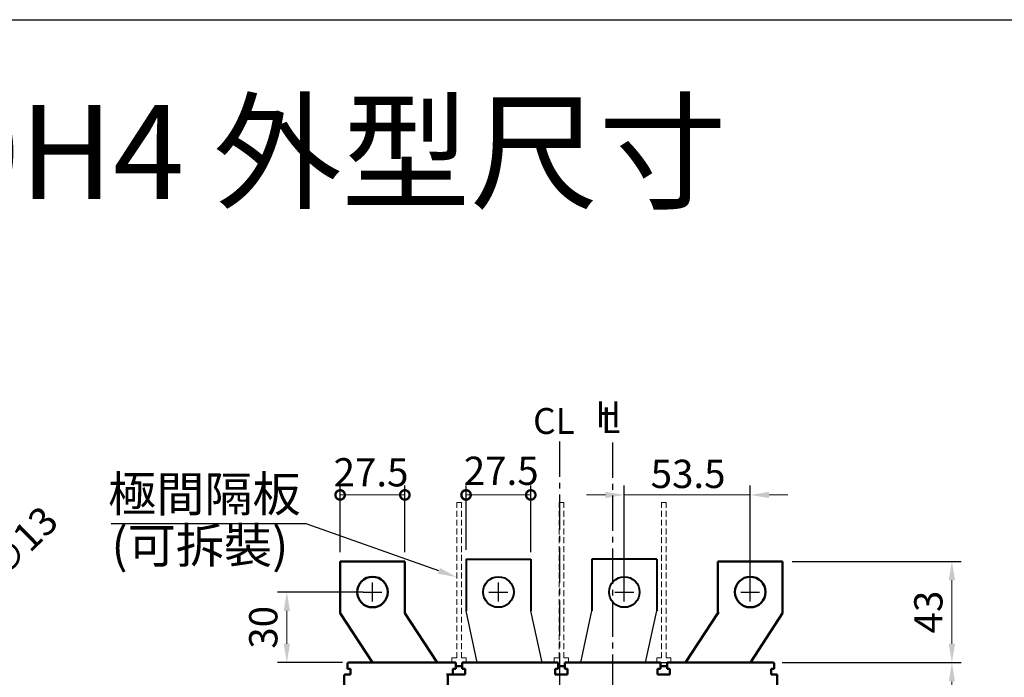
# Model space of a CAD drawing. Extents: x 9321 to 10669, y 4490 to 6439.
# Drawn here: x 9663 to 10081, y 6159 to 6439 of the extents above; entities that cross this region are included whole.
import ezdxf
from ezdxf import colors
from ezdxf.entities.mleader import LeaderData, LeaderLine
from ezdxf.enums import TextEntityAlignment as Align
from ezdxf.math import Vec2, Vec3

# ---------------------------------------------------------------- set-up
doc = ezdxf.new("R2010")
doc.units = 0
doc.header["$MEASUREMENT"] = 0
doc.linetypes.add('CENTER2', pattern=[11.25, 7.5, -1.25, 1.25, -1.25])
doc.linetypes.add('DASHED2', pattern=[3.75, 2.5, -1.25])
doc.layers.get('0').update_dxf_attribs({"linetype": 'CONTINUOUS'})
doc.layers.get('DEFPOINTS').update_dxf_attribs({"linetype": 'CONTINUOUS'})
for name, color, linetype in [('C_TEXT', 4, 'CONTINUOUS'), ('CENTER', 1, 'CENTER2'), ('DIM', 7, 'CONTINUOUS'), ('E_TEXT', 121, 'CONTINUOUS'), ('FRAME', 6, 'CONTINUOUS')]:
    doc.layers.add(name, color=color, linetype=linetype)
for name, color, linetype, lineweight in [('PART', 7, 'CONTINUOUS', 40), ('PART1', 3, 'CONTINUOUS', 40), ('可見 (ISO)', 7, 'CONTINUOUS', 50)]:
    doc.layers.add(name, color=color, linetype=linetype, lineweight=lineweight)
doc.styles.add('Arial', font='arial.ttf')
doc.styles.add('ROMANS', font='romans')
doc.dimstyles.get("Standard").update_dxf_attribs({"dimtxt": 0.18, "dimasz": 0.18, "dimexe": 0.18, "dimexo": 0.0625, "dimgap": 0.09, "dimtad": 0, "dimtih": 1, "dimtoh": 1, "dimdec": 4, "dimzin": 0, "dimdsep": 46, "dimtxsty": 'Standard', "dimcen": 0.09, "dimadec": 0, "dimazin": 0, "dimtfac": 1, "dimtdec": 4, "dimtofl": 0, "dimtmove": 0, "dimatfit": 3, "dimfxl": 1, "dimtolj": 1, "dimtzin": 0, "dimarcsym": 0})
doc.dimstyles.new('STANDARD$0', dxfattribs={"dimtxt": 2.5, "dimasz": 2, "dimexe": 1, "dimexo": 1, "dimgap": 1, "dimtad": 1, "dimdec": 4, "dimdsep": 46, "dimtxsty": 'ROMANS', "dimcen": -2, "dimdle": 0.1, "dimclrd": 2, "dimclre": 2, "dimclrt": 7, "dimadec": 0, "dimazin": 0, "dimtfac": 1, "dimtdec": 4, "dimtmove": 0, "dimatfit": 3, "dimfxl": 1, "dimtolj": 1, "dimarcsym": 0})

# ---------------------------------------------------------------- blocks, each defined once
blk = doc.blocks.new('*D233')
at = {"layer": 'DEFPOINTS', "color": 0, "transparency": 16777216}
for p in [(9982.51, 6165.55), (9982.51, 5908.55), (10058.59, 5908.55)]:
    blk.add_point(p, dxfattribs=at)
at = {"layer": 'PART1', "color": 0, "lineweight": -2, "transparency": 16777216}
for p, q in [((9986.51, 6165.55), (10062.59, 6165.55)), ((9986.51, 5908.55), (10062.59, 5908.55))]:
    blk.add_line(p, q, dxfattribs=at)
at = {"layer": 'PART1', "color": 0, "lineweight": 13, "transparency": 16777216}
blk.add_line((10058.59, 6157.55), (10058.59, 5916.55), dxfattribs=at)
at = {"layer": 'PART1', "color": 0, "transparency": 16777216}
for points in [[(10057.25, 6157.55), (10059.92, 6157.55), (10058.59, 6165.55)], [(10057.25, 5916.55), (10059.92, 5916.55), (10058.59, 5908.55)]]:
    blk.add_solid(points, dxfattribs=at)
at = {"layer": 'PART1', "color": 0, "lineweight": -2, "transparency": 16777216, "insert": (10048.59, 6037.05), "char_height": 12, "attachment_point": 5, "rotation": 90}
blk.add_mtext('\\A1;257', dxfattribs=at)
blk = doc.blocks.new('*D234')
at = {"layer": 'DEFPOINTS', "color": 0, "transparency": 16777216}
for p in [(9986.66, 6208.55), (9982.51, 6165.55), (10058.59, 6165.55)]:
    blk.add_point(p, dxfattribs=at)
at = {"layer": 'PART1', "color": 0, "lineweight": -2, "transparency": 16777216}
for p, q in [((9990.66, 6208.55), (10062.59, 6208.55)), ((9986.51, 6165.55), (10062.59, 6165.55))]:
    blk.add_line(p, q, dxfattribs=at)
at = {"layer": 'PART1', "color": 0, "lineweight": 13, "transparency": 16777216}
blk.add_line((10058.59, 6200.55), (10058.59, 6173.55), dxfattribs=at)
at = {"layer": 'PART1', "color": 0, "transparency": 16777216}
for points in [[(10057.25, 6200.55), (10059.92, 6200.55), (10058.59, 6208.55)], [(10057.25, 6173.55), (10059.92, 6173.55), (10058.59, 6165.55)]]:
    blk.add_solid(points, dxfattribs=at)
at = {"layer": 'PART1', "color": 0, "lineweight": -2, "transparency": 16777216, "insert": (10048.59, 6187.05), "char_height": 12, "attachment_point": 5, "rotation": 90}
blk.add_mtext('\\A1;43', dxfattribs=at)
blk = doc.blocks.new('*D235')
at = {"layer": 'DEFPOINTS', "color": 0, "transparency": 16777216}
for p in [(9972.91, 6236.82), (9919.41, 6195.55), (9972.91, 6195.55)]:
    blk.add_point(p, dxfattribs=at)
at = {"layer": 'PART1', "color": 0, "lineweight": -2, "transparency": 16777216}
for p, q in [((9919.41, 6199.55), (9919.41, 6240.82)), ((9972.91, 6199.55), (9972.91, 6240.82))]:
    blk.add_line(p, q, dxfattribs=at)
at = {"layer": 'PART1', "color": 0, "lineweight": 13, "transparency": 16777216}
for p, q in [((9911.41, 6236.82), (9903.41, 6236.82)), ((9919.41, 6236.82), (9972.91, 6236.82)), ((9980.91, 6236.82), (9988.91, 6236.82))]:
    blk.add_line(p, q, dxfattribs=at)
at = {"layer": 'PART1', "color": 0, "transparency": 16777216}
for points in [[(9911.41, 6238.15), (9911.41, 6235.48), (9919.41, 6236.82)], [(9980.91, 6238.15), (9980.91, 6235.48), (9972.91, 6236.82)]]:
    blk.add_solid(points, dxfattribs=at)
at = {"layer": 'PART1', "color": 0, "lineweight": -2, "transparency": 16777216, "insert": (9946.51, 6245.76), "char_height": 12, "attachment_point": 5}
blk.add_mtext('\\A1;53.5', dxfattribs=at)
blk = doc.blocks.new('_DotSmall')
at = {"color": 0, "linetype": 'ByBlock', "const_width": 0.5}
blk.add_lwpolyline([(-0.0625, 0, 1), (0.0625, 0, 1)], format="xyb", close=True, dxfattribs=at)
blk = doc.blocks.new('*D246')
at = {"layer": 'DEFPOINTS', "color": 0, "transparency": 16777216}
for p in [(9798.66, 6236.82), (9798.66, 6208.55), (9826.16, 6208.55)]:
    blk.add_point(p, dxfattribs=at)
at = {"layer": 'PART1', "color": 0, "lineweight": -2, "transparency": 16777216}
for p, q in [((9798.66, 6212.55), (9798.66, 6240.82)), ((9826.16, 6212.55), (9826.16, 6240.82))]:
    blk.add_line(p, q, dxfattribs=at)
at = {"layer": 'PART1', "color": 0, "lineweight": 13, "transparency": 16777216}
blk.add_line((9826.16, 6236.82), (9798.66, 6236.82), dxfattribs=at)
at = {"layer": 'PART1', "color": 0, "lineweight": 13, "transparency": 16777216, "xscale": 8, "yscale": 8, "zscale": 8, "rotation": 180}
blk.add_blockref('_DotSmall', (9798.66, 6236.82), dxfattribs=at)
at = {"layer": 'PART1', "color": 0, "lineweight": 13, "transparency": 16777216, "xscale": 8, "yscale": 8, "zscale": 8}
blk.add_blockref('_DotSmall', (9826.16, 6236.82), dxfattribs=at)
at = {"layer": 'PART1', "color": 0, "lineweight": -2, "transparency": 16777216, "insert": (9811.79, 6246.44), "char_height": 12, "attachment_point": 5}
blk.add_mtext('\\A1;27.5', dxfattribs=at)
blk = doc.blocks.new('*D247')
at = {"layer": 'DEFPOINTS', "color": 0, "transparency": 16777216}
for p in [(9812.41, 6195.55), (9776.01, 6165.55), (9803.72, 6165.55)]:
    blk.add_point(p, dxfattribs=at)
at = {"layer": 'PART1', "color": 0, "lineweight": -2, "transparency": 16777216}
for p, q in [((9808.41, 6195.55), (9772.01, 6195.55)), ((9799.72, 6165.55), (9772.01, 6165.55))]:
    blk.add_line(p, q, dxfattribs=at)
at = {"layer": 'PART1', "color": 0, "lineweight": 13, "transparency": 16777216}
blk.add_line((9776.01, 6187.55), (9776.01, 6173.55), dxfattribs=at)
at = {"layer": 'PART1', "color": 0, "transparency": 16777216}
for points in [[(9774.68, 6187.55), (9777.35, 6187.55), (9776.01, 6195.55)], [(9774.68, 6173.55), (9777.35, 6173.55), (9776.01, 6165.55)]]:
    blk.add_solid(points, dxfattribs=at)
at = {"layer": 'PART1', "color": 0, "lineweight": -2, "transparency": 16777216, "insert": (9766.01, 6180.55), "char_height": 12, "attachment_point": 5, "rotation": 90}
blk.add_mtext('\\A1;30', dxfattribs=at)
blk = doc.blocks.new('*D248')
at = {"layer": 'DEFPOINTS', "color": 0, "transparency": 16777216}
for p in [(9879.66, 6236.82), (9852.16, 6209.55), (9879.66, 6208.55)]:
    blk.add_point(p, dxfattribs=at)
at = {"layer": 'PART1', "color": 0, "lineweight": -2, "transparency": 16777216}
for p, q in [((9852.16, 6213.55), (9852.16, 6240.82)), ((9879.66, 6212.55), (9879.66, 6240.82))]:
    blk.add_line(p, q, dxfattribs=at)
at = {"layer": 'PART1', "color": 0, "lineweight": 13, "transparency": 16777216}
blk.add_line((9852.16, 6236.82), (9879.66, 6236.82), dxfattribs=at)
at = {"layer": 'PART1', "color": 0, "lineweight": 13, "transparency": 16777216, "xscale": 8, "yscale": 8, "zscale": 8, "rotation": 180}
blk.add_blockref('_DotSmall', (9852.16, 6236.82), dxfattribs=at)
at = {"layer": 'PART1', "color": 0, "lineweight": 13, "transparency": 16777216, "xscale": 8, "yscale": 8, "zscale": 8}
blk.add_blockref('_DotSmall', (9879.66, 6236.82), dxfattribs=at)
at = {"layer": 'PART1', "color": 0, "lineweight": -2, "transparency": 16777216, "insert": (9867.11, 6247.08), "char_height": 12, "attachment_point": 5}
blk.add_mtext('\\A1;27.5', dxfattribs=at)
blk = doc.blocks.new('*D336')
at = {"layer": 'DEFPOINTS', "color": 0, "transparency": 16777216}
for p in [(9636.29, 6200.09), (9626.98, 6191.01)]:
    blk.add_point(p, dxfattribs=at)
at = {"layer": 'PART1', "color": 0, "lineweight": 13, "transparency": 16777216}
for p, q in [((9642.02, 6205.67), (9647.75, 6211.26)), ((9626.98, 6191.01), (9636.29, 6200.09)), ((9621.25, 6185.43), (9615.52, 6179.85))]:
    blk.add_line(p, q, dxfattribs=at)
at = {"layer": 'PART1', "color": 0, "transparency": 16777216}
for points in [[(9641.09, 6206.63), (9642.95, 6204.72), (9636.29, 6200.09)], [(9620.32, 6186.38), (9622.18, 6184.48), (9626.98, 6191.01)]]:
    blk.add_solid(points, dxfattribs=at)
at = {"layer": 'PART1', "color": 0, "lineweight": -2, "transparency": 16777216, "insert": (9663.27, 6216.8), "char_height": 12, "attachment_point": 5, "rotation": 44.27}
blk.add_mtext('\\A1;∅13', dxfattribs=at)

msp = doc.modelspace()

# ---------------------------------------------------------------- linework, layer by layer
at = {"color": 7}
for p, q in [((9856.9458177, 6165.55149552), (9852.16320901, 6187.55149552)), ((9884.4458177, 6165.55149552), (9879.66320901, 6187.55149552)), ((9900.88060031, 6165.55149552), (9905.66320901, 6187.55149552)), ((9928.38060031, 6165.55149552), (9933.16320901, 6187.55149552)), ((9933.16320901, 6165.55149552), (9939.16320901, 6165.55149552))]:
    msp.add_line(p, q, dxfattribs=at)
at = {"layer": 'C_TEXT', "color": 7, "linetype": 'DASHED2', "lineweight": 20}
for p, q in [((9848.18820901, 6167.55149552), (9848.18820901, 6233.55149552)), ((9850.18821037, 6233.55149552), (9848.18821037, 6233.55149552)), ((9850.18820901, 6167.55149552), (9850.18820901, 6233.55149552)), ((9891.66320901, 6167.55149552), (9891.66320901, 6233.55149552)), ((9893.66321037, 6233.55149552), (9891.66321037, 6233.55149552)), ((9893.66320901, 6167.55149552), (9893.66320901, 6233.55149552)), ((9935.16320901, 6167.55149552), (9935.16320901, 6233.55149552)), ((9937.16321037, 6233.55149552), (9935.16321037, 6233.55149552)), ((9937.16320901, 6167.55149552), (9937.16320901, 6233.55149552)), ((9846.18820901, 6167.55149552), (9848.18820901, 6167.55149552)), ((9846.18820901, 6166.55149552), (9846.18820901, 6167.55149552)), ((9846.18820901, 6166.55149552), (9846.18820901, 6165.55149552)), ((9850.18820901, 6167.55149552), (9852.18820901, 6167.55149552)), ((9852.18820901, 6167.55149552), (9852.18820901, 6165.55149552)), ((9889.66320901, 6167.55149552), (9891.66320901, 6167.55149552)), ((9889.66320901, 6166.55149552), (9889.66320901, 6167.55149552)), ((9889.66320901, 6166.55149552), (9889.66320901, 6165.55149552)), ((9893.66320901, 6167.55149552), (9895.66320901, 6167.55149552)), ((9895.66320901, 6167.55149552), (9895.66320901, 6165.55149552)), ((9933.16320901, 6167.55149552), (9935.16320901, 6167.55149552)), ((9933.16320901, 6166.55149552), (9933.16320901, 6167.55149552)), ((9933.16320901, 6166.55149552), (9933.16320901, 6165.55149552)), ((9937.16320901, 6167.55149552), (9939.16320901, 6167.55149552)), ((9939.16320901, 6167.55149552), (9939.16320901, 6165.55149552))]:
    msp.add_line(p, q, dxfattribs=at)
at = {"layer": 'CENTER', "color": 7, "lineweight": -2, "ltscale": 2}
for p, q in [((9891.91320901, 6259.50138092), (9891.91320901, 5955.9927033)), ((9914.41320901, 6259.04659819), (9914.41320901, 5975.47302231)), ((9812.41320901, 6191.55149552), (9812.41320901, 6199.55149552)), ((9812.41320901, 6191.55149552), (9812.41320901, 6199.55149552)), ((9865.91320901, 6191.55149552), (9865.91320901, 6199.55149552)), ((9919.41320901, 6191.55149552), (9919.41320901, 6199.55149552)), ((9972.91320901, 6191.55149552), (9972.91320901, 6199.55149552)), ((9972.91320901, 6191.55149552), (9972.91320901, 6199.55149552)), ((9808.41320901, 6195.55149552), (9816.41320901, 6195.55149552)), ((9808.41320901, 6195.55149552), (9816.41320901, 6195.55149552)), ((9861.91320901, 6195.55149552), (9869.91320901, 6195.55149552)), ((9915.41320901, 6195.55149552), (9923.41320901, 6195.55149552)), ((9968.91320901, 6195.55149552), (9976.91320901, 6195.55149552)), ((9968.91320901, 6195.55149552), (9976.91320901, 6195.55149552))]:
    msp.add_line(p, q, dxfattribs=at)
at = {"layer": 'FRAME', "color": 0, "ltscale": 0.5}
msp.add_lwpolyline([(9321.04764214, 6438.81893799), (10668.95060666, 6438.81893799), (10668.95060666, 4489.7457684), (9321.04764214, 4489.7457684)], close=True, dxfattribs=at)
at = {"layer": 'PART', "color": 7}
for p, q in [((9852.16320901, 6209.55149552), (9852.16320901, 6187.55149552)), ((9852.16320901, 6209.55149552), (9879.66320901, 6209.55149552)), ((9879.66320901, 6209.55149552), (9879.66320901, 6187.55149552)), ((9905.66320901, 6209.55149552), (9905.66320901, 6187.55149552)), ((9933.16320901, 6209.55149552), (9905.66320901, 6209.55149552)), ((9933.16320901, 6209.55149552), (9933.16320901, 6187.55149552))]:
    msp.add_line(p, q, dxfattribs=at)
for centre in [(9865.91320901, 6195.55149552), (9919.41320901, 6195.55149552)]:
    msp.add_circle(centre, 6.5, dxfattribs=at)
at = {"layer": '可見 (ISO)', "color": 7}
for p, q in [((9798.66320901, 6208.55149552), (9826.16320901, 6208.55149552)), ((9798.66320901, 6186.55149552), (9798.66320901, 6208.55149552)), ((9798.66320901, 6208.55149552), (9826.16320901, 6208.55149552)), ((9798.66320901, 6186.55149552), (9798.66320901, 6208.55149552)), ((9826.16320901, 6208.55149552), (9826.16320901, 6186.55149552)), ((9826.16320901, 6208.55149552), (9826.16320901, 6186.55149552)), ((9959.16320901, 6208.55149552), (9986.66320901, 6208.55149552)), ((9959.16320901, 6186.55149552), (9959.16320901, 6208.55149552)), ((9959.16320901, 6208.55149552), (9959.66320901, 6208.05149552)), ((9959.16320901, 6208.55149552), (9986.66320901, 6208.55149552)), ((9959.16320901, 6186.55149552), (9959.16320901, 6208.55149552)), ((9959.16320901, 6208.55149552), (9959.66320901, 6208.05149552)), ((9986.66320901, 6208.55149552), (9986.16320901, 6208.05149552)), ((9986.66320901, 6208.55149552), (9986.16320901, 6208.05149552)), ((9986.66320901, 6208.55149552), (9986.66320901, 6186.55149552)), ((9986.66320901, 6208.55149552), (9986.66320901, 6186.55149552)), ((9812.35886118, 6165.55149552), (9798.66320901, 6186.55149552)), ((9812.35886118, 6165.55149552), (9798.66320901, 6186.55149552)), ((9826.16320901, 6186.55149552), (9839.85886118, 6165.55149552)), ((9826.16320901, 6186.55149552), (9839.85886118, 6165.55149552)), ((9945.46755683, 6165.55149552), (9959.16320901, 6186.55149552)), ((9945.46755683, 6165.55149552), (9959.16320901, 6186.55149552)), ((9959.16320901, 6186.55149552), (9959.66320901, 6186.40286017)), ((9959.16320901, 6186.55149552), (9959.66320901, 6186.40286017)), ((9986.66320901, 6186.55149552), (9972.96755683, 6165.55149552)), ((9986.66320901, 6186.55149552), (9972.96755683, 6165.55149552)), ((9986.66320901, 6186.55149552), (9986.16320901, 6186.70013087)), ((9986.66320901, 6186.55149552), (9986.16320901, 6186.70013087)), ((9801.81320901, 6162.85149552), (9801.81320901, 6165.05149552)), ((9801.81320901, 6162.85149552), (9802.31320901, 6162.85149552)), ((9802.31320901, 6165.55149552), (9847.31320901, 6165.55149552)), ((9803.11320901, 6162.85149552), (9802.31320901, 6162.85149552)), ((9803.06320901, 6160.55149552), (9803.06320901, 6162.85149552)), ((9803.11320901, 6160.55149552), (9803.11320901, 6162.85149552)), ((9846.51320901, 6160.55149552), (9846.51320901, 6162.85149552)), ((9846.51320901, 6162.85149552), (9847.31320901, 6162.85149552)), ((9847.31320901, 6165.55149552), (9847.76320901, 6165.55149552)), ((9847.31320901, 6162.85149552), (9847.81320901, 6162.85149552)), ((9847.76320901, 6165.55149552), (9847.76320901, 6165.26944047)), ((9847.81320901, 6165.05149552), (9847.81320901, 6162.85149552)), ((9847.81320901, 6164.05149552), (9850.56320901, 6164.05149552)), ((9850.56320901, 6165.05149552), (9850.56320901, 6165.55149552)), ((9891.26320901, 6165.55149552), (9850.56320901, 6165.55149552)), ((9850.56320901, 6165.05149552), (9850.56320901, 6162.85149552)), ((9850.56320901, 6162.85149552), (9851.81320901, 6162.85149552)), ((9851.81320901, 6162.85149552), (9851.81320901, 6160.55149552)), ((9890.01320901, 6160.55149552), (9890.01320901, 6162.85149552)), ((9890.01320901, 6162.85149552), (9891.26320901, 6162.85149552)), ((9891.26320901, 6165.55149552), (9891.26320901, 6165.05149552)), ((9891.26320901, 6162.85149552), (9891.26320901, 6165.05149552)), ((9891.26320901, 6164.05149552), (9894.06320901, 6164.05149552)), ((9934.76320901, 6165.55149552), (9894.06320901, 6165.55149552)), ((9894.06320901, 6165.05149552), (9894.06320901, 6165.55149552)), ((9894.06320901, 6165.05149552), (9894.06320901, 6162.85149552)), ((9894.06320901, 6162.85149552), (9895.31320901, 6162.85149552)), ((9895.31320901, 6162.85149552), (9895.31320901, 6160.55149552)), ((9933.51320901, 6160.55149552), (9933.51320901, 6162.85149552)), ((9933.51320901, 6162.85149552), (9934.76320901, 6162.85149552)), ((9934.76320901, 6165.55149552), (9934.76320901, 6165.05149552)), ((9934.76320901, 6162.85149552), (9934.76320901, 6165.05149552)), ((9934.76320901, 6164.05149552), (9937.56320901, 6164.05149552)), ((9937.56320901, 6165.05149552), (9937.56320901, 6165.55149552)), ((9982.51320901, 6165.55149552), (9937.56320901, 6165.55149552)), ((9937.56320901, 6165.05149552), (9937.56320901, 6162.85149552)), ((9937.56320901, 6162.85149552), (9938.81320901, 6162.85149552)), ((9938.81320901, 6162.85149552), (9938.81320901, 6160.55149552)), ((9981.76320901, 6160.55149552), (9981.76320901, 6162.85149552)), ((9981.76320901, 6162.85149552), (9983.01320901, 6162.85149552)), ((9983.01320901, 6162.85149552), (9983.01320901, 6165.05149552)), ((9800.41320901, 6126.05149552), (9800.41320901, 6160.05149552)), ((9800.91320901, 6160.55149552), (9803.11320901, 6160.55149552)), ((9843.91320901, 6160.55149552), (9846.51320901, 6160.55149552)), ((9844.41320901, 6160.55149552), (9844.41320901, 6126.05149552)), ((9844.41320901, 6160.55149552), (9844.41320901, 6126.05149552)), ((9851.81320901, 6160.55149552), (9844.91320901, 6160.55149552)), ((9895.31320901, 6160.55149552), (9890.01320901, 6160.55149552)), ((9938.81320901, 6160.55149552), (9933.51320901, 6160.55149552)), ((9983.91320901, 6160.55149552), (9981.76320901, 6160.55149552)), ((9983.91320901, 6160.55149552), (9984.41320901, 6160.55149552)), ((9984.41320901, 6126.05149552), (9984.41320901, 6160.55149552))]:
    msp.add_line(p, q, dxfattribs=at)
at = {"layer": '可見 (ISO)', "color": 7, "flags": 128}
msp.add_lwpolyline([(9800.91320901, 6160.55150315), (9800.88340874, 6160.5506067), (9800.85302877, 6160.54786011), (9800.82222748, 6160.54314896), (9800.79118288, 6160.53637788), (9800.76009072, 6160.52747056), (9800.72916164, 6160.51638886), (9800.69861776, 6160.50311372), (9800.66868817, 6160.48762604), (9800.63960414, 6160.47000214), (9800.61159362, 6160.45028016), (9800.58487584, 6160.4285936), (9800.55965562, 6160.40505692), (9800.53611839, 6160.3798227), (9800.51442565, 6160.35311982), (9800.49471125, 6160.32510087), (9800.4770788, 6160.2960138), (9800.46160011, 6160.2660875), (9800.44831486, 6160.23555085), (9800.43723128, 6160.20461365), (9800.42832796, 6160.17352387), (9800.42155632, 6160.14247224), (9800.41684388, 6160.11166856), (9800.41409785, 6160.08130357), (9800.41320901, 6160.05149171)], dxfattribs=at)
at = {"layer": '可見 (ISO)', "color": 7}
for centre in [(9812.41320901, 6195.55149552), (9972.91320901, 6195.55149552)]:
    msp.add_circle(centre, 6.5, dxfattribs=at)
for centre, start, end in [((9802.31320901, 6165.05149552), 90, 180), ((9847.31320901, 6165.05149552), 359.9999999999, 90), ((9982.51320901, 6165.05149552), 0, 90)]:
    msp.add_arc(centre, 0.5, start, end, dxfattribs=at)

# ---------------------------------------------------------------- texts
at = {"layer": 'DIM', "color": 7, "lineweight": 20, "style": 'Arial'}
for s, p in [('H', (9907.07140701, 6265.61315431)), ('CL', (9880.63833138, 6262.74578492)), ('L', (9909.53275036, 6263.11805014))]:
    msp.add_text(s, height=11, dxfattribs=at).set_placement(p)
at = {"layer": 'E_TEXT', "style": 'Arial'}
msp.add_text('TLB-400H4 外型尺寸', height=40, dxfattribs=at).set_placement((9708.77575453, 6377.35800938), align=Align.MIDDLE)
at = {"layer": 'PART1', "color": 7, "lineweight": -2, "style": 'Arial'}
for s, p in [('極間隔板', (9700.05930018, 6237.23371181)), ('(可拆裝)', (9701.46853809, 6215.37834017))]:
    msp.add_text(s, height=15, dxfattribs=at).set_placement(p, align=Align.MIDDLE_LEFT)

# ---------------------------------------------------------------- dimensions: what is measured, and where the dimension line sits
at = {"layer": 'PART1', "color": 7, "lineweight": -2}
for base, p1, p2, override, picture, middle in [((9798.663209006, 6236.8159169203), (9826.163209006, 6208.5514955211), (9798.663209006, 6208.5514955211), {"dimscale": 4, "dimtxt": 3, "dimdec": 8, "dimrnd": 0.01, "dimtxsty": 'Standard', "dimblk1": 'DotSmall', "dimblk2": 'DotSmall', "dimsah": 1, "dimcen": -1, "dimdle": 0, "dimclrd": 0, "dimclre": 0, "dimclrt": 0, "dimtp": 0.1, "dimtfac": 0.5, "dimtdec": 8, "dimtmove": 2, "dimlwd": 13}, '*D246', (9811.7855297202, 6246.4410218775)), ((9879.663209006, 6236.8159169203), (9852.163209006, 6209.5514955211), (9879.663209006, 6208.5514955211), {"dimscale": 4, "dimtxt": 3, "dimdec": 8, "dimrnd": 0.01, "dimtxsty": 'Standard', "dimblk1": 'DotSmall', "dimblk2": 'DotSmall', "dimsah": 1, "dimcen": -1, "dimdle": 0, "dimclrd": 0, "dimclre": 0, "dimclrt": 0, "dimtp": 0.1, "dimtfac": 0.5, "dimtdec": 8, "dimtmove": 2, "dimlwd": 13}, '*D248', (9867.1070465455, 6247.0764124747)), ((9972.913209006, 6236.8159169203), (9919.413209006, 6195.5514955211), (9972.913209006, 6195.5514955211), {"dimscale": 4, "dimtxt": 3, "dimdec": 8, "dimrnd": 0.01, "dimtxsty": 'Standard', "dimcen": -1, "dimdle": 0, "dimclrd": 0, "dimclre": 0, "dimclrt": 0, "dimtp": 0.1, "dimtfac": 0.5, "dimtdec": 8, "dimtmove": 2, "dimlwd": 13}, '*D235', (9946.5083918747, 6245.7604218592))]:
    dim = msp.add_linear_dim(base=base, p1=p1, p2=p2, dimstyle='STANDARD$0', override=override, dxfattribs=at)
    dim.commit()
    dim.dimension.update_dxf_attribs({"geometry": picture, "text_midpoint": middle, "dimtype": 160})
dim = msp.add_diameter_dim_2p(p1=(9626.9802206827, 6191.0142335123), p2=(9636.2889807428, 6200.0887575298), dimstyle='Standard', override={"dimscale": 4, "dimtxt": 3, "dimasz": 2, "dimexe": 1, "dimexo": 1, "dimgap": 1, "dimtad": 1, "dimtih": 0, "dimtoh": 0, "dimdec": 8, "dimrnd": 0.01, "dimzin": 8, "dimcen": -1, "dimtp": 0.1, "dimtfac": 0.5, "dimtdec": 8, "dimtofl": 1, "dimtmove": 2, "dimtzin": 8, "dimlwd": 13}, dxfattribs=at)
dim.commit()
dim.dimension.update_dxf_attribs({"geometry": '*D336', "text_midpoint": (9663.2653987397, 6216.800471282), "dimtype": 163})
for base, p1, p2, picture, middle in [((10058.5868244883, 6165.5514955211), (9986.663209006, 6208.5514955211), (9982.513209006, 6165.5514955211), '*D234', (10048.5868244883, 6187.0514955211)), ((9776.0140091614, 6165.5514955211), (9812.413209006, 6195.5514955211), (9803.7161252637, 6165.5514955211), '*D247', (9766.0140091614, 6180.5514955211)), ((10058.5868244883, 5908.5514955211), (9982.513209006, 6165.5514955211), (9982.513209006, 5908.5514955211), '*D233', (10048.5868244883, 6037.0514955211))]:
    dim = msp.add_linear_dim(base=base, p1=p1, p2=p2, angle=90, dimstyle='STANDARD$0', override={"dimscale": 4, "dimtxt": 3, "dimdec": 8, "dimrnd": 0.01, "dimtxsty": 'Standard', "dimcen": -1, "dimdle": 0, "dimclrd": 0, "dimclre": 0, "dimclrt": 0, "dimtp": 0.1, "dimtfac": 0.5, "dimtdec": 8, "dimtmove": 2, "dimlwd": 13}, dxfattribs=at)
    dim.commit()
    dim.dimension.update_dxf_attribs({"geometry": picture, "text_midpoint": middle})

# ---------------------------------------------------------------- leaders
ml = msp.add_multileader_mtext('Standard', dxfattribs=at)
ml.set_content('', color=7, style='Arial')
ml.set_leader_properties()
ml.build(insert=Vec2(0, 0))
ml.multileader.update_dxf_attribs({"arrow_head_size": 8})
ctx = ml.context
ctx.base_point, ctx.char_height, ctx.arrow_head_size, ctx.landing_gap_size, ctx.plane_origin = Vec3(9701.14913409, 6224.59942791), 0.18, 8, 0.09, Vec3(9767.91067834, 6218.46805218)
ctx.text_align_type = 2
notes = []
notes.append((ctx, [(0, (1, 1, 0), (9784.21564671, 6224.59942791), (-1, 0), 82.88651262, [(0, [(9848.18821037, 6201.88070147)], 0, [])])]))
ctx.mtext.insert, ctx.mtext.alignment, ctx.mtext.flow_direction = Vec3(9701.23913409, 6224.68942791), 3, 5
for ctx, leaders in notes:
    for number, flags, end, landing, length, lines in leaders:
        leader = LeaderData()
        leader.index, (leader.has_last_leader_line, leader.has_dogleg_vector, leader.attachment_direction) = number, flags
        leader.last_leader_point, leader.dogleg_vector, leader.dogleg_length = Vec3(end), Vec3(landing), length
        for number, points, colour, breaks in lines:
            line = LeaderLine()
            line.index, line.vertices, line.color, line.breaks = number, Vec3.list(points), colors.encode_raw_color(colour), breaks
            leader.lines.append(line)
        ctx.leaders.append(leader)

doc.saveas('drawing.dxf')
